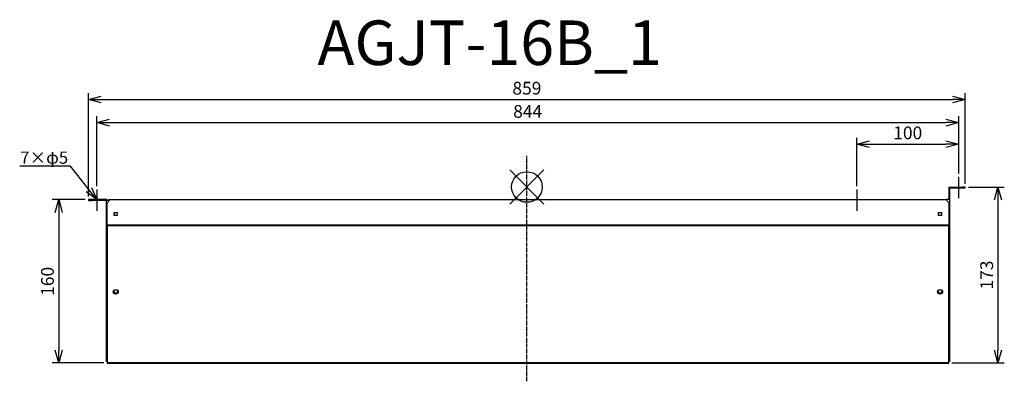
# Model space of a CAD drawing. Units: millimetres. Extents: x -497 to 467, y -190 to 164.
import ezdxf
from ezdxf import colors
from ezdxf.entities.mleader import LeaderData, LeaderLine
from ezdxf.math import Vec2, Vec3

# ---------------------------------------------------------------- set-up
doc = ezdxf.new("R2010")
doc.units = ezdxf.units.MM
doc.linetypes.add('DASHDOT', pattern=[5.5, 4, -0.6, 0.3, -0.6])
for name, color, linetype in [('ARRANGE', 1, 'Continuous'), ('BASIS', 6, 'DASHDOT'), ('ETC', 61, 'Continuous'), ('NOTE', 4, 'Continuous'), ('OUTLINE', 3, 'Continuous'), ('SIZE', 30, 'Continuous')]:
    doc.layers.add(name, color=color, linetype=linetype)
doc.styles.get("Standard").update_dxf_attribs({"font": 'romans.shx', "bigfont": 'bigfont.shx'})
doc.dimstyles.new('ISO-25', dxfattribs={"dimscale": 5, "dimtxt": 2.5, "dimasz": 2.5, "dimexe": 1.25, "dimexo": 0.625, "dimtad": 1, "dimrnd": 0.5, "dimdsep": 46, "dimtxsty": 'Standard', "dimblk": 'OPEN30', "dimcen": 2.5, "dimadec": 0, "dimazin": 0, "dimtfac": 1, "dimtmove": 0, "dimatfit": 3, "dimfxl": 1, "dimarcsym": 0})

# ---------------------------------------------------------------- blocks, each defined once
blk = doc.blocks.new('_OPEN30')
at = {"color": 0, "linetype": 'ByBlock'}
for p, q in [((-1, 0.268), (0, 0)), ((0, 0), (-1, -0.268)), ((0, 0), (-1, 0))]:
    blk.add_line(p, q, dxfattribs=at)
blk = doc.blocks.new('*D59')
at = {"layer": 'Defpoints', "color": 0}
for p in [(422.7, 63.07), (422.7, 10), (-421.1, -2.4)]:
    blk.add_point(p, dxfattribs=at)
at = {"layer": 'SIZE', "color": 0, "lineweight": -2}
for p, q in [((-421.1, 0.72), (-421.1, 69.32)), ((422.7, 13.12), (422.7, 69.32)), ((-408.6, 63.07), (410.2, 63.07))]:
    blk.add_line(p, q, dxfattribs=at)
at = {"layer": 'SIZE', "color": 0, "lineweight": -2, "xscale": 12.5, "yscale": 12.5, "zscale": 12.5, "rotation": 180}
blk.add_blockref('_OPEN30', (-421.1, 63.07), dxfattribs=at)
at = {"layer": 'SIZE', "color": 0, "lineweight": -2, "xscale": 12.5, "yscale": 12.5, "zscale": 12.5}
blk.add_blockref('_OPEN30', (422.7, 63.07), dxfattribs=at)
at = {"layer": 'SIZE', "color": 0, "insert": (0.8, 72.45), "char_height": 12.5, "attachment_point": 5}
blk.add_mtext('844', dxfattribs=at)
blk = doc.blocks.new('*D60')
at = {"layer": 'Defpoints', "color": 0}
for p in [(422.7, 42.04), (422.7, 10), (323, -2.4)]:
    blk.add_point(p, dxfattribs=at)
at = {"layer": 'SIZE', "color": 0, "lineweight": -2}
for p, q in [((323, 0.72), (323, 48.29)), ((422.7, 13.12), (422.7, 48.29)), ((335.5, 42.04), (410.2, 42.04))]:
    blk.add_line(p, q, dxfattribs=at)
at = {"layer": 'SIZE', "color": 0, "lineweight": -2, "xscale": 12.5, "yscale": 12.5, "zscale": 12.5, "rotation": 180}
blk.add_blockref('_OPEN30', (323, 42.04), dxfattribs=at)
at = {"layer": 'SIZE', "color": 0, "lineweight": -2, "xscale": 12.5, "yscale": 12.5, "zscale": 12.5}
blk.add_blockref('_OPEN30', (422.7, 42.04), dxfattribs=at)
at = {"layer": 'SIZE', "color": 0, "insert": (372.85, 51.42), "char_height": 12.5, "attachment_point": 5}
blk.add_mtext('100', dxfattribs=at)
blk = doc.blocks.new('*D61')
at = {"layer": 'Defpoints', "color": 0}
for p in [(429.2, 85.79), (429.2, 0), (-429.2, -12.4)]:
    blk.add_point(p, dxfattribs=at)
at = {"layer": 'SIZE', "color": 0, "lineweight": -2}
for p, q in [((-429.2, -9.28), (-429.2, 92.04)), ((429.2, 3.12), (429.2, 92.04)), ((-416.7, 85.79), (416.7, 85.79))]:
    blk.add_line(p, q, dxfattribs=at)
at = {"layer": 'SIZE', "color": 0, "lineweight": -2, "xscale": 12.5, "yscale": 12.5, "zscale": 12.5, "rotation": 180}
blk.add_blockref('_OPEN30', (-429.2, 85.79), dxfattribs=at)
at = {"layer": 'SIZE', "color": 0, "lineweight": -2, "xscale": 12.5, "yscale": 12.5, "zscale": 12.5}
blk.add_blockref('_OPEN30', (429.2, 85.79), dxfattribs=at)
at = {"layer": 'SIZE', "color": 0, "insert": (0, 95.17), "char_height": 12.5, "attachment_point": 5}
blk.add_mtext('859', dxfattribs=at)
blk = doc.blocks.new('*D62')
at = {"layer": 'Defpoints', "color": 0}
for p in [(-429.2, -12.4), (-458.36, -172.43), (-411, -172.43)]:
    blk.add_point(p, dxfattribs=at)
at = {"layer": 'SIZE', "color": 0, "lineweight": -2}
for p, q in [((-432.32, -12.4), (-464.61, -12.4)), ((-458.36, -24.9), (-458.36, -159.93)), ((-414.12, -172.43), (-464.61, -172.43))]:
    blk.add_line(p, q, dxfattribs=at)
at = {"layer": 'SIZE', "color": 0, "lineweight": -2, "xscale": 12.5, "yscale": 12.5, "zscale": 12.5}
for p, rotation in [((-458.36, -12.4), 90), ((-458.36, -172.43), 270)]:
    blk.add_blockref('_OPEN30', p, dxfattribs=dict(at, rotation=rotation))
at = {"layer": 'SIZE', "color": 0, "insert": (-467.74, -92.42), "char_height": 12.5, "attachment_point": 5, "rotation": 90}
blk.add_mtext('160', dxfattribs=at)
blk = doc.blocks.new('*D63')
at = {"layer": 'Defpoints', "color": 0}
for p in [(429.2, 0), (413, -172.43), (461.12, -172.43)]:
    blk.add_point(p, dxfattribs=at)
at = {"layer": 'SIZE', "color": 0, "lineweight": -2}
for p, q in [((432.32, 0), (467.37, 0)), ((461.12, -12.5), (461.12, -159.93)), ((416.12, -172.43), (467.37, -172.43))]:
    blk.add_line(p, q, dxfattribs=at)
at = {"layer": 'SIZE', "color": 0, "lineweight": -2, "xscale": 12.5, "yscale": 12.5, "zscale": 12.5}
for p, rotation in [((461.12, 0), 90), ((461.12, -172.43), 270)]:
    blk.add_blockref('_OPEN30', p, dxfattribs=dict(at, rotation=rotation))
at = {"layer": 'SIZE', "color": 0, "insert": (451.75, -86.22), "char_height": 12.5, "attachment_point": 5, "rotation": 90}
blk.add_mtext('173', dxfattribs=at)

msp = doc.modelspace()

# ---------------------------------------------------------------- linework, layer by layer
at = {"layer": 'ARRANGE', "color": 1, "linetype": 'Continuous'}
for p, q in [((-16.684, -16.684), (16.684, 16.684)), ((-16.684, 16.684), (16.684, -16.684))]:
    msp.add_line(p, q, dxfattribs=at)
at = {"layer": 'ARRANGE'}
msp.add_circle((0, 0), 15, dxfattribs=at)
at = {"layer": 'BASIS'}
msp.add_line((0, -190.384), (0, 30.404), dxfattribs=at)
at = {"layer": 'NOTE'}
for p, q in [((422.7, -10.8), (422.7, 10)), ((-421.1, -2.4), (-421.1, -23.2)), ((323, -2.4), (323, -23.2))]:
    msp.add_line(p, q, dxfattribs=at)
at = {"layer": 'OUTLINE'}
for p, q in [((413.2, 0), (426.2, 0)), ((413.2, 0), (413.2, -12.4)), ((414, -37.4), (414, -0.8)), ((414, -0.8), (426.2, -0.8)), ((426.2, 0), (426.2, -0.8)), ((429.2, 0), (426.2, 0)), ((426.2, -0.8), (429.2, -0.8)), ((429.2, -0.8), (429.2, 0)), ((-426.2, -12.4), (-429.2, -12.4)), ((-429.2, -12.4), (-429.2, -13.2)), ((-429.2, -13.2), (-426.2, -13.2)), ((-411.2, -12.4), (-426.2, -12.4)), ((-426.2, -13.2), (-426.2, -12.4)), ((-412, -13.2), (-426.2, -13.2)), ((-412, -13.2), (-412, -37.4)), ((-411.2, -13.2), (-411.2, -12.4)), ((-408.8, -13.2), (-411.2, -13.2)), ((-411, -15.4), (-408, -12.4)), ((-411, -37.4), (-411, -15.4)), ((-409.5, -12.4), (-408, -12.4)), ((-409.5, -12.4), (-409.5, -13.2)), ((-408, -12.4), (410, -12.4)), ((410, -12.4), (413, -15.4)), ((413.2, -12.4), (410, -12.4)), ((413, -15.4), (413, -37.4)), ((-404, -24.9), (-401, -24.9)), ((-404, -27.9), (-404, -24.9)), ((-401, -27.9), (-404, -27.9)), ((-401, -24.9), (-401, -27.9)), ((403, -24.9), (406, -24.9)), ((403, -27.9), (403, -24.9)), ((406, -27.9), (403, -27.9)), ((406, -24.9), (406, -27.9)), ((-411, -37.4), (-412, -37.4)), ((-412, -37.4), (-412, -170.8)), ((-411, -37.4), (-411, -37.8)), ((413, -37.4), (-411, -37.4)), ((-411, -37.8), (413, -37.8)), ((-411, -37.8), (-411, -172.034)), ((413, -37.8), (413, -37.4)), ((414, -37.4), (413, -37.4)), ((413, -172.034), (413, -37.8)), ((414, -170.8), (414, -37.4)), ((-411, -170.8), (-412, -170.8)), ((-411, -172.034), (-411, -172.434)), ((-411, -172.034), (413, -172.034)), ((-411, -172.434), (413, -172.434)), ((414, -170.8), (413, -170.8)), ((413, -172.434), (413, -172.034))]:
    msp.add_line(p, q, dxfattribs=at)
for centre, major_axis, start_param, end_param in [((-402.5, -102.752), (-2.5, 0), 1.5707963, 7.8539816), ((-402.5, -102.352), (-2.5, 0), 0.0925079, 3.0490847), ((-402.5, -102.384), (-2, 0), 1.5707963, 7.8539816), ((-402.5, -101.984), (-2, 0), 0.1157282, 3.0258644), ((404.5, -102.752), (-2.5, 0), 1.5707963, 7.8539816), ((404.5, -102.352), (-2.5, 0), 0.0925079, 3.0490847), ((404.5, -102.384), (-2, 0), 1.5707963, 7.8539816), ((404.5, -101.984), (-2, 0), 0.1157282, 3.0258644)]:
    msp.add_ellipse(centre, major_axis=major_axis, ratio=0.8660254, start_param=start_param, end_param=end_param, dxfattribs=at)

# ---------------------------------------------------------------- texts
at = {"layer": 'ETC', "insert": (-205.05, 163.159), "char_height": 43.6659, "width": 572.47417, "attachment_point": 1}
msp.add_mtext('AGJT-16B_1', dxfattribs=at)

# ---------------------------------------------------------------- dimensions: what is measured, and where the dimension line sits
at = {"layer": 'SIZE'}
for base, p1, p2, picture, middle in [((429.2, 85.79), (-429.2, -12.4), (429.2, 0), '*D61', (0, 95.165)), ((422.7, 63.07), (-421.1, -2.4), (422.7, 10), '*D59', (0.8, 72.445)), ((422.7, 42.04), (323, -2.4), (422.7, 10), '*D60', (372.85, 51.415))]:
    dim = msp.add_linear_dim(base=base, p1=p1, p2=p2, dimstyle='ISO-25', override={"dimdec": 0}, dxfattribs=at)
    dim.commit()
    dim.dimension.update_dxf_attribs({"geometry": picture, "text_midpoint": middle})
dim = msp.add_linear_dim(base=(461.121, -172.434), p1=(429.2, 0), p2=(413, -172.434), angle=90, dimstyle='ISO-25', override={"dimdec": 0}, dxfattribs=at)
dim.commit()
dim.dimension.update_dxf_attribs({"geometry": '*D63', "text_midpoint": (451.746, -86.217)})
dim = msp.add_linear_dim(base=(-458.362, -172.434), p1=(-429.2, -12.4), p2=(-411, -172.434), angle=90, dimstyle='ISO-25', dxfattribs=at)
dim.commit()
dim.dimension.update_dxf_attribs({"geometry": '*D62', "text_midpoint": (-467.737, -92.417)})

# ---------------------------------------------------------------- leaders
at = {"layer": 'NOTE'}
ml = msp.add_multileader_mtext('Standard', dxfattribs=at)
ml.set_content('7×φ5', color=256)
ml.set_leader_properties()
ml.set_arrow_properties(name='OPEN30')
ml.build(insert=Vec2(0, 0))
ml.multileader.update_dxf_attribs({"text_right_attachment_type": 6, "dogleg_length": 0.36, "arrow_head_size": 12.5})
ctx = ml.context
ctx.base_point, ctx.char_height, ctx.arrow_head_size, ctx.plane_origin = Vec3(-499.318, 27.574), 12, 12.5, Vec3(-421.1, -12.8)
ctx.right_attachment, ctx.text_align_type = 6, 2
notes = []
notes.append((ctx, [(0, (1, 1, 0), (-446.73, 20.374), (-1, 0), 0.36, [(0, [(-421.1, -12.4)], 0, [])])]))
ctx.mtext.insert, ctx.mtext.alignment, ctx.mtext.flow_direction = Vec3(-449.09, 34.774), 3, 5
for ctx, leaders in notes:
    for number, flags, end, landing, length, lines in leaders:
        leader = LeaderData()
        leader.index, (leader.has_last_leader_line, leader.has_dogleg_vector, leader.attachment_direction) = number, flags
        leader.last_leader_point, leader.dogleg_vector, leader.dogleg_length = Vec3(end), Vec3(landing), length
        for number, points, colour, breaks in lines:
            line = LeaderLine()
            line.index, line.vertices, line.color, line.breaks = number, Vec3.list(points), colors.encode_raw_color(colour), breaks
            leader.lines.append(line)
        ctx.leaders.append(leader)

doc.saveas('drawing.dxf')
